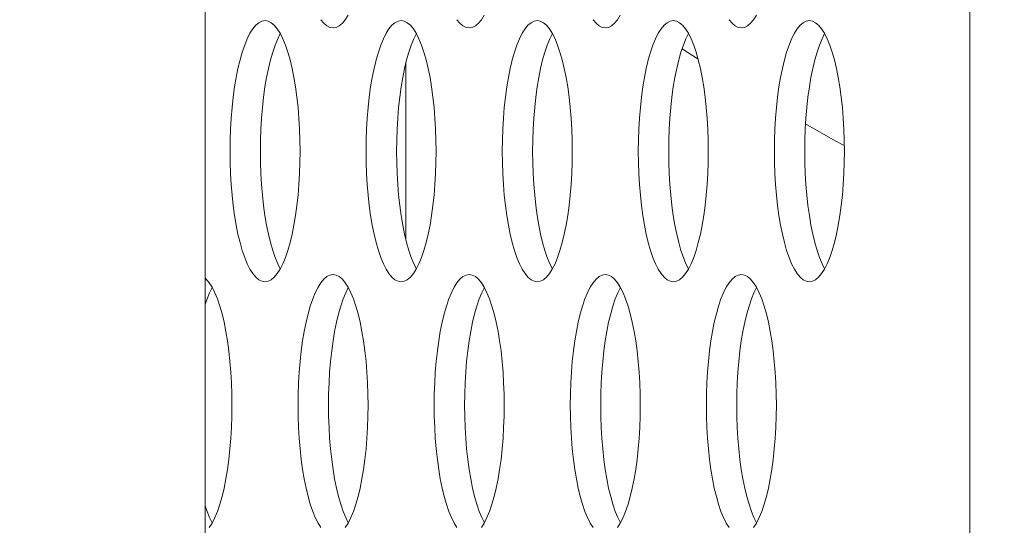
# Model space of a CAD drawing. Extents: x 1 to 142, y 2 to 107.
# Drawn here: x 4 to 4, y 60 to 61 of the extents above; entities that cross this region are included whole.
import ezdxf

# ---------------------------------------------------------------- set-up
doc = ezdxf.new("R2010")
doc.units = 0
doc.header["$MEASUREMENT"] = 0
doc.linetypes.add('DCAD_CONTINUOUS', pattern=[0])
doc.layers.get('0').update_dxf_attribs({"linetype": 'DCAD_CONTINUOUS', "lineweight": 0})
doc.layers.add('02___PRT_ALL_AXES', color=7, linetype='DCAD_CONTINUOUS', lineweight=0)
doc.layers.add('09_ALL_ROUNDS', color=7, linetype='DCAD_CONTINUOUS', lineweight=0)
doc.layers.add('1337', color=5, linetype='Continuous', lineweight=0, true_color=0x0000ff)
doc.styles.add('DC_TEXTSTYLE4', font='arial_0.ttf', dxfattribs={"height": 0.7})
doc.dimstyles.get("Standard").update_dxf_attribs({"dimtxt": 0.18, "dimasz": 0.18, "dimexe": 0.18, "dimexo": 0.0625, "dimgap": 0.09, "dimtad": 0, "dimtih": 1, "dimtoh": 1, "dimdec": 4, "dimzin": 0, "dimdsep": 46, "dimtxsty": 'Standard', "dimcen": 0.09, "dimadec": 0, "dimazin": 0, "dimtfac": 1, "dimtdec": 4, "dimtofl": 0, "dimtmove": 0, "dimatfit": 3, "dimfxl": 0, "dimtolj": 1, "dimtzin": 0, "dimarcsym": 0})

# ---------------------------------------------------------------- blocks, each defined once
blk = doc.blocks.new('*D5')
at = {"layer": '1337', "color": 0, "lineweight": -2, "ltscale": 0.07874}
for p, q in [((3.66513, 60.09486), (3.66513, 70.05816)), ((7.88533, 67.7635), (7.88533, 70.05816)), ((2.96513, 69.70816), (2.26513, 69.70816)), ((3.66513, 69.70816), (4.50683, 69.70816)), ((7.88533, 69.70816), (7.04363, 69.70816)), ((8.58533, 69.70816), (9.28533, 69.70816))]:
    blk.add_line(p, q, dxfattribs=at)
at = {"layer": '1337', "color": 0}
for points in [[(2.96513, 69.59149), (2.96513, 69.82482), (3.66513, 69.70816)], [(8.58533, 69.82482), (8.58533, 69.59149), (7.88533, 69.70816)]]:
    blk.add_solid(points, dxfattribs=at)
at = {"layer": 'Defpoints', "color": 0}
for p in [(3.66513, 69.70816), (7.88533, 67.4135), (3.66513, 59.74486)]:
    blk.add_point(p, dxfattribs=at)
at = {"layer": '1337', "color": 0, "lineweight": 0, "insert": (5.77523, 69.70816), "char_height": 0.7, "attachment_point": 5, "style": 'DC_TEXTSTYLE4'}
blk.add_mtext('\\A1;4.22', dxfattribs=at)

msp = doc.modelspace()

# ---------------------------------------------------------------- linework, layer by layer
at = {"color": 7, "linetype": 'DCAD_CONTINUOUS', "lineweight": 0, "ltscale": 0.004921}
for p, q in [((4.26769, 60.52904), (4.27738, 60.52275)), ((4.3422, 60.48385), (4.36004, 60.47352)), ((4.36004, 60.47352), (4.36552, 60.4707))]:
    msp.add_line(p, q, dxfattribs=at)
at = {"layer": '02___PRT_ALL_AXES', "color": 7, "linetype": 'DCAD_CONTINUOUS', "lineweight": 0, "ltscale": 0.004921}
for p, q in [((4.44124, 62.38901), (4.44124, 58.65865)), ((4.06463, 60.54662), (4.06635, 60.54934)), ((4.14668, 60.54662), (4.1484, 60.54934)), ((4.22874, 60.54662), (4.23046, 60.54934)), ((4.31079, 60.54662), (4.31251, 60.54934)), ((4.01068, 60.54326), (4.0089, 60.54112)), ((4.01251, 60.54481), (4.01068, 60.54326)), ((4.01437, 60.54574), (4.01251, 60.54481)), ((4.01625, 60.54605), (4.01437, 60.54574)), ((4.01813, 60.54574), (4.01625, 60.54605)), ((4.01999, 60.54481), (4.01813, 60.54574)), ((4.02182, 60.54326), (4.01999, 60.54481)), ((4.0236, 60.54112), (4.02182, 60.54326)), ((4.04992, 60.54663), (4.0517, 60.54448)), ((4.0517, 60.54448), (4.05354, 60.54293)), ((4.05354, 60.54293), (4.0554, 60.542)), ((4.05915, 60.542), (4.06102, 60.54293)), ((4.06102, 60.54293), (4.06285, 60.54448)), ((4.06285, 60.54448), (4.06463, 60.54662)), ((4.09273, 60.54326), (4.09095, 60.54112)), ((4.09456, 60.54481), (4.09273, 60.54326)), ((4.09642, 60.54574), (4.09456, 60.54481)), ((4.0983, 60.54605), (4.09642, 60.54574)), ((4.10018, 60.54574), (4.0983, 60.54605)), ((4.10204, 60.54481), (4.10018, 60.54574)), ((4.10387, 60.54326), (4.10204, 60.54481)), ((4.10566, 60.54112), (4.10387, 60.54326)), ((4.13198, 60.54663), (4.13376, 60.54448)), ((4.13376, 60.54448), (4.13559, 60.54293)), ((4.13559, 60.54293), (4.13745, 60.542)), ((4.14121, 60.542), (4.14307, 60.54293)), ((4.14307, 60.54293), (4.1449, 60.54448)), ((4.1449, 60.54448), (4.14668, 60.54662)), ((4.17479, 60.54326), (4.173, 60.54112)), ((4.17662, 60.54481), (4.17479, 60.54326)), ((4.17848, 60.54574), (4.17662, 60.54481)), ((4.18036, 60.54605), (4.17848, 60.54574)), ((4.18223, 60.54574), (4.18036, 60.54605)), ((4.1841, 60.54481), (4.18223, 60.54574)), ((4.18593, 60.54326), (4.1841, 60.54481)), ((4.18771, 60.54112), (4.18593, 60.54326)), ((4.21403, 60.54663), (4.21581, 60.54448)), ((4.21581, 60.54448), (4.21764, 60.54293)), ((4.21764, 60.54293), (4.2195, 60.542)), ((4.22326, 60.542), (4.22512, 60.54293)), ((4.22512, 60.54293), (4.22695, 60.54448)), ((4.22695, 60.54448), (4.22874, 60.54662)), ((4.25684, 60.54326), (4.25506, 60.54112)), ((4.25867, 60.54481), (4.25684, 60.54326)), ((4.26053, 60.54574), (4.25867, 60.54481)), ((4.26241, 60.54605), (4.26053, 60.54574)), ((4.26429, 60.54574), (4.26241, 60.54605)), ((4.26615, 60.54481), (4.26429, 60.54574)), ((4.26798, 60.54326), (4.26615, 60.54481)), ((4.26976, 60.54112), (4.26798, 60.54326)), ((4.29608, 60.54663), (4.29787, 60.54448)), ((4.29787, 60.54448), (4.2997, 60.54293)), ((4.2997, 60.54293), (4.30156, 60.542)), ((4.30531, 60.542), (4.30718, 60.54293)), ((4.30718, 60.54293), (4.30901, 60.54448)), ((4.30901, 60.54448), (4.31079, 60.54662)), ((4.33889, 60.54326), (4.33711, 60.54112)), ((4.34072, 60.54481), (4.33889, 60.54326)), ((4.34258, 60.54574), (4.34072, 60.54481)), ((4.34446, 60.54605), (4.34258, 60.54574)), ((4.34634, 60.54574), (4.34446, 60.54605)), ((4.3482, 60.54481), (4.34634, 60.54574)), ((4.35003, 60.54326), (4.3482, 60.54481)), ((4.35182, 60.54112), (4.35003, 60.54326)), ((4.00717, 60.5384), (4.00553, 60.53513)), ((4.0089, 60.54112), (4.00717, 60.5384)), ((4.02532, 60.5384), (4.0236, 60.54112)), ((4.02542, 60.53821), (4.02387, 60.53513)), ((4.02697, 60.53513), (4.02532, 60.5384)), ((4.0554, 60.542), (4.05728, 60.54169)), ((4.05728, 60.54169), (4.05915, 60.542)), ((4.08923, 60.5384), (4.08758, 60.53513)), ((4.09095, 60.54112), (4.08923, 60.5384)), ((4.10738, 60.5384), (4.10566, 60.54112)), ((4.10747, 60.53821), (4.10592, 60.53513)), ((4.10902, 60.53513), (4.10738, 60.5384)), ((4.13745, 60.542), (4.13933, 60.54169)), ((4.13933, 60.54169), (4.14121, 60.542)), ((4.17128, 60.5384), (4.16964, 60.53513)), ((4.173, 60.54112), (4.17128, 60.5384)), ((4.18943, 60.5384), (4.18771, 60.54112)), ((4.18953, 60.53821), (4.18798, 60.53513)), ((4.19108, 60.53513), (4.18943, 60.5384)), ((4.2195, 60.542), (4.22138, 60.54169)), ((4.22138, 60.54169), (4.22326, 60.542)), ((4.25333, 60.5384), (4.25169, 60.53513)), ((4.25506, 60.54112), (4.25333, 60.5384)), ((4.27148, 60.5384), (4.26976, 60.54112)), ((4.27158, 60.53821), (4.27003, 60.53513)), ((4.27313, 60.53513), (4.27148, 60.5384)), ((4.30156, 60.542), (4.30344, 60.54169)), ((4.30344, 60.54169), (4.30531, 60.542)), ((4.33539, 60.5384), (4.33374, 60.53513)), ((4.33711, 60.54112), (4.33539, 60.5384)), ((4.35354, 60.5384), (4.35182, 60.54112)), ((4.35363, 60.53821), (4.35208, 60.53513)), ((4.35518, 60.53513), (4.35354, 60.5384)), ((4.00397, 60.53135), (4.00252, 60.52709)), ((4.00553, 60.53513), (4.00397, 60.53135)), ((4.02231, 60.53135), (4.02086, 60.52709)), ((4.02387, 60.53513), (4.02231, 60.53135)), ((4.02853, 60.53135), (4.02697, 60.53513)), ((4.02998, 60.52709), (4.02853, 60.53135)), ((4.08603, 60.53135), (4.08457, 60.52709)), ((4.08758, 60.53513), (4.08603, 60.53135)), ((4.10437, 60.53135), (4.10291, 60.52709)), ((4.10592, 60.53513), (4.10437, 60.53135)), ((4.11058, 60.53135), (4.10902, 60.53513)), ((4.11204, 60.52709), (4.11058, 60.53135)), ((4.16808, 60.53135), (4.16662, 60.52709)), ((4.16964, 60.53513), (4.16808, 60.53135)), ((4.18642, 60.53135), (4.18496, 60.52709)), ((4.18798, 60.53513), (4.18642, 60.53135)), ((4.19263, 60.53135), (4.19108, 60.53513)), ((4.19409, 60.52709), (4.19263, 60.53135)), ((4.25013, 60.53135), (4.24868, 60.52709)), ((4.25169, 60.53513), (4.25013, 60.53135)), ((4.26847, 60.53135), (4.26702, 60.52709)), ((4.27003, 60.53513), (4.26847, 60.53135)), ((4.27469, 60.53135), (4.27313, 60.53513)), ((4.27614, 60.52709), (4.27469, 60.53135)), ((4.33219, 60.53135), (4.33073, 60.52709)), ((4.33374, 60.53513), (4.33219, 60.53135)), ((4.35053, 60.53135), (4.34907, 60.52709)), ((4.35208, 60.53513), (4.35053, 60.53135)), ((4.35674, 60.53135), (4.35518, 60.53513)), ((4.3582, 60.52709), (4.35674, 60.53135)), ((4.00252, 60.52709), (4.00117, 60.52239)), ((4.02086, 60.52709), (4.01951, 60.52239)), ((4.03133, 60.52239), (4.02998, 60.52709)), ((4.08457, 60.52709), (4.08322, 60.52239)), ((4.10291, 60.52709), (4.10157, 60.52239)), ((4.11338, 60.52239), (4.11204, 60.52709)), ((4.16662, 60.52709), (4.16528, 60.52239)), ((4.18496, 60.52709), (4.18362, 60.52239)), ((4.19543, 60.52239), (4.19409, 60.52709)), ((4.24868, 60.52709), (4.24733, 60.52239)), ((4.26702, 60.52709), (4.26567, 60.52239)), ((4.27749, 60.52239), (4.27614, 60.52709)), ((4.33073, 60.52709), (4.32938, 60.52239)), ((4.34907, 60.52709), (4.34773, 60.52239)), ((4.35954, 60.52239), (4.3582, 60.52709)), ((4.00117, 60.52239), (3.99994, 60.51728)), ((4.01951, 60.52239), (4.01829, 60.51728)), ((4.03255, 60.51728), (4.03133, 60.52239)), ((4.08322, 60.52239), (4.082, 60.51728)), ((4.10157, 60.52239), (4.10034, 60.51728)), ((4.10119, 60.52083), (4.10119, 60.4138)), ((4.11461, 60.51728), (4.11338, 60.52239)), ((4.16528, 60.52239), (4.16405, 60.51728)), ((4.18362, 60.52239), (4.18239, 60.51728)), ((4.19666, 60.51728), (4.19543, 60.52239)), ((4.24733, 60.52239), (4.2461, 60.51728)), ((4.26567, 60.52239), (4.26445, 60.51728)), ((4.27871, 60.51728), (4.27749, 60.52239)), ((4.32938, 60.52239), (4.32816, 60.51728)), ((4.34773, 60.52239), (4.3465, 60.51728)), ((4.36077, 60.51728), (4.35954, 60.52239)), ((3.99994, 60.51728), (3.99885, 60.51182)), ((4.01829, 60.51728), (4.01719, 60.51182)), ((4.03365, 60.51182), (4.03255, 60.51728)), ((4.082, 60.51728), (4.0809, 60.51182)), ((4.10034, 60.51728), (4.09924, 60.51182)), ((4.11571, 60.51182), (4.11461, 60.51728)), ((4.16405, 60.51728), (4.16295, 60.51182)), ((4.18239, 60.51728), (4.18129, 60.51182)), ((4.19776, 60.51182), (4.19666, 60.51728)), ((4.2461, 60.51728), (4.24501, 60.51182)), ((4.26445, 60.51728), (4.26335, 60.51182)), ((4.27981, 60.51182), (4.27871, 60.51728)), ((4.32816, 60.51728), (4.32706, 60.51182)), ((4.3465, 60.51728), (4.3454, 60.51182)), ((4.36187, 60.51182), (4.36077, 60.51728)), ((3.99885, 60.51182), (3.99788, 60.50605)), ((4.01719, 60.51182), (4.01622, 60.50605)), ((4.03462, 60.50605), (4.03365, 60.51182)), ((4.0809, 60.51182), (4.07993, 60.50605)), ((4.09924, 60.51182), (4.09828, 60.50605)), ((4.11667, 60.50605), (4.11571, 60.51182)), ((4.16295, 60.51182), (4.16199, 60.50605)), ((4.18129, 60.51182), (4.18033, 60.50605)), ((4.19873, 60.50605), (4.19776, 60.51182)), ((4.24501, 60.51182), (4.24404, 60.50605)), ((4.26335, 60.51182), (4.26238, 60.50605)), ((4.28078, 60.50605), (4.27981, 60.51182)), ((4.32706, 60.51182), (4.32609, 60.50605)), ((4.3454, 60.51182), (4.34444, 60.50605)), ((4.36283, 60.50605), (4.36187, 60.51182)), ((3.99788, 60.50605), (3.99706, 60.5)), ((4.01622, 60.50605), (4.0154, 60.5)), ((4.03544, 60.5), (4.03462, 60.50605)), ((4.07993, 60.50605), (4.07911, 60.5)), ((4.09828, 60.50605), (4.09745, 60.5)), ((4.1175, 60.5), (4.11667, 60.50605)), ((4.16199, 60.50605), (4.16116, 60.5)), ((4.18033, 60.50605), (4.1795, 60.5)), ((4.19955, 60.5), (4.19873, 60.50605)), ((4.24404, 60.50605), (4.24322, 60.5)), ((4.26238, 60.50605), (4.26156, 60.5)), ((4.2816, 60.5), (4.28078, 60.50605)), ((4.32609, 60.50605), (4.32527, 60.5)), ((4.34444, 60.50605), (4.34361, 60.5)), ((4.36366, 60.5), (4.36283, 60.50605)), ((3.99706, 60.5), (3.99637, 60.49373)), ((4.0154, 60.5), (4.01472, 60.49373)), ((4.03612, 60.49373), (4.03544, 60.5)), ((4.07911, 60.5), (4.07843, 60.49373)), ((4.09745, 60.5), (4.09677, 60.49373)), ((4.11818, 60.49373), (4.1175, 60.5)), ((4.16116, 60.5), (4.16048, 60.49373)), ((4.1795, 60.5), (4.17882, 60.49373)), ((4.20023, 60.49373), (4.19955, 60.5)), ((4.24322, 60.5), (4.24253, 60.49373)), ((4.26156, 60.5), (4.26088, 60.49373)), ((4.28228, 60.49373), (4.2816, 60.5)), ((4.32527, 60.5), (4.32459, 60.49373)), ((4.34361, 60.5), (4.34293, 60.49373)), ((4.36434, 60.49373), (4.36366, 60.5)), ((3.99637, 60.49373), (3.99584, 60.48729)), ((4.01472, 60.49373), (4.01418, 60.48729)), ((4.03666, 60.48729), (4.03612, 60.49373)), ((4.07843, 60.49373), (4.07789, 60.48729)), ((4.09677, 60.49373), (4.09624, 60.48729)), ((4.11871, 60.48729), (4.11818, 60.49373)), ((4.16048, 60.49373), (4.15995, 60.48729)), ((4.17882, 60.49373), (4.17829, 60.48729)), ((4.20076, 60.48729), (4.20023, 60.49373)), ((4.24253, 60.49373), (4.242, 60.48729)), ((4.26088, 60.49373), (4.26034, 60.48729)), ((4.28282, 60.48729), (4.28228, 60.49373)), ((4.32459, 60.49373), (4.32405, 60.48729)), ((4.34293, 60.49373), (4.3424, 60.48729)), ((4.36487, 60.48729), (4.36434, 60.49373)), ((3.99584, 60.48729), (3.99546, 60.4807)), ((4.01418, 60.48729), (4.0138, 60.4807)), ((4.03704, 60.4807), (4.03666, 60.48729)), ((4.07789, 60.48729), (4.07751, 60.4807)), ((4.09624, 60.48729), (4.09585, 60.4807)), ((4.11909, 60.4807), (4.11871, 60.48729)), ((4.15995, 60.48729), (4.15957, 60.4807)), ((4.17829, 60.48729), (4.17791, 60.4807)), ((4.20115, 60.4807), (4.20076, 60.48729)), ((4.242, 60.48729), (4.24162, 60.4807)), ((4.26034, 60.48729), (4.25996, 60.4807)), ((4.2832, 60.4807), (4.28282, 60.48729)), ((4.32405, 60.48729), (4.32367, 60.4807)), ((4.3424, 60.48729), (4.34201, 60.4807)), ((4.36525, 60.4807), (4.36487, 60.48729)), ((3.99546, 60.4807), (3.99523, 60.47403)), ((4.0138, 60.4807), (4.01357, 60.47403)), ((4.03727, 60.47403), (4.03704, 60.4807)), ((4.07751, 60.4807), (4.07728, 60.47403)), ((4.09585, 60.4807), (4.09562, 60.47403)), ((4.11932, 60.47403), (4.11909, 60.4807)), ((4.15957, 60.4807), (4.15933, 60.47403)), ((4.17791, 60.4807), (4.17768, 60.47403)), ((4.20138, 60.47403), (4.20115, 60.4807)), ((4.24162, 60.4807), (4.24139, 60.47403)), ((4.25996, 60.4807), (4.25973, 60.47403)), ((4.28343, 60.47403), (4.2832, 60.4807)), ((4.32367, 60.4807), (4.32344, 60.47403)), ((4.34201, 60.4807), (4.34178, 60.47403)), ((4.36548, 60.47403), (4.36525, 60.4807)), ((3.99523, 60.47403), (3.99515, 60.46731)), ((4.01357, 60.47403), (4.01349, 60.46731)), ((4.03735, 60.46731), (4.03727, 60.47403)), ((4.07728, 60.47403), (4.0772, 60.46731)), ((4.09562, 60.47403), (4.09555, 60.46731)), ((4.1194, 60.46731), (4.11932, 60.47403)), ((4.15933, 60.47403), (4.15926, 60.46731)), ((4.17768, 60.47403), (4.1776, 60.46731)), ((4.20145, 60.46731), (4.20138, 60.47403)), ((4.24139, 60.47403), (4.24131, 60.46731)), ((4.25973, 60.47403), (4.25965, 60.46731)), ((4.28351, 60.46731), (4.28343, 60.47403)), ((4.32344, 60.47403), (4.32336, 60.46731)), ((4.34178, 60.47403), (4.34171, 60.46731)), ((4.36556, 60.46731), (4.36548, 60.47403)), ((3.99515, 60.46731), (3.99523, 60.4606)), ((4.01349, 60.46731), (4.01357, 60.4606)), ((4.03727, 60.4606), (4.03735, 60.46731)), ((4.0772, 60.46731), (4.07728, 60.4606)), ((4.09555, 60.46731), (4.09562, 60.4606)), ((4.11932, 60.4606), (4.1194, 60.46731)), ((4.15926, 60.46731), (4.15933, 60.4606)), ((4.1776, 60.46731), (4.17768, 60.4606)), ((4.20138, 60.4606), (4.20145, 60.46731)), ((4.24131, 60.46731), (4.24139, 60.4606)), ((4.25965, 60.46731), (4.25973, 60.4606)), ((4.28343, 60.4606), (4.28351, 60.46731)), ((4.32336, 60.46731), (4.32344, 60.4606)), ((4.34171, 60.46731), (4.34178, 60.4606)), ((4.36548, 60.4606), (4.36556, 60.46731)), ((3.99523, 60.4606), (3.99546, 60.45392)), ((4.01357, 60.4606), (4.0138, 60.45392)), ((4.03704, 60.45392), (4.03727, 60.4606)), ((4.07728, 60.4606), (4.07751, 60.45392)), ((4.09562, 60.4606), (4.09585, 60.45392)), ((4.11909, 60.45392), (4.11932, 60.4606)), ((4.15933, 60.4606), (4.15957, 60.45392)), ((4.17768, 60.4606), (4.17791, 60.45392)), ((4.20115, 60.45392), (4.20138, 60.4606)), ((4.24139, 60.4606), (4.24162, 60.45392)), ((4.25973, 60.4606), (4.25996, 60.45392)), ((4.2832, 60.45392), (4.28343, 60.4606)), ((4.32344, 60.4606), (4.32367, 60.45392)), ((4.34178, 60.4606), (4.34201, 60.45392)), ((4.36525, 60.45392), (4.36548, 60.4606)), ((3.99546, 60.45392), (3.99584, 60.44734)), ((4.0138, 60.45392), (4.01418, 60.44734)), ((4.03666, 60.44734), (4.03704, 60.45392)), ((4.07751, 60.45392), (4.07789, 60.44734)), ((4.09585, 60.45392), (4.09624, 60.44734)), ((4.11871, 60.44734), (4.11909, 60.45392)), ((4.15957, 60.45392), (4.15995, 60.44734)), ((4.17791, 60.45392), (4.17829, 60.44734)), ((4.20076, 60.44734), (4.20115, 60.45392)), ((4.24162, 60.45392), (4.242, 60.44734)), ((4.25996, 60.45392), (4.26034, 60.44734)), ((4.28282, 60.44734), (4.2832, 60.45392)), ((4.32367, 60.45392), (4.32405, 60.44734)), ((4.34201, 60.45392), (4.3424, 60.44734)), ((4.36487, 60.44734), (4.36525, 60.45392)), ((3.99584, 60.44734), (3.99637, 60.44089)), ((4.01418, 60.44734), (4.01472, 60.44089)), ((4.03612, 60.44089), (4.03666, 60.44734)), ((4.07789, 60.44734), (4.07843, 60.44089)), ((4.09624, 60.44734), (4.09677, 60.44089)), ((4.11818, 60.44089), (4.11871, 60.44734)), ((4.15995, 60.44734), (4.16048, 60.44089)), ((4.17829, 60.44734), (4.17882, 60.44089)), ((4.20023, 60.44089), (4.20076, 60.44734)), ((4.242, 60.44734), (4.24253, 60.44089)), ((4.26034, 60.44734), (4.26088, 60.44089)), ((4.28228, 60.44089), (4.28282, 60.44734)), ((4.32405, 60.44734), (4.32459, 60.44089)), ((4.3424, 60.44734), (4.34293, 60.44089)), ((4.36434, 60.44089), (4.36487, 60.44734)), ((3.99637, 60.44089), (3.99706, 60.43462)), ((4.01472, 60.44089), (4.0154, 60.43462)), ((4.03544, 60.43462), (4.03612, 60.44089)), ((4.07843, 60.44089), (4.07911, 60.43462)), ((4.09677, 60.44089), (4.09745, 60.43462)), ((4.1175, 60.43462), (4.11818, 60.44089)), ((4.16048, 60.44089), (4.16116, 60.43462)), ((4.17882, 60.44089), (4.1795, 60.43462)), ((4.19955, 60.43462), (4.20023, 60.44089)), ((4.24253, 60.44089), (4.24322, 60.43462)), ((4.26088, 60.44089), (4.26156, 60.43462)), ((4.2816, 60.43462), (4.28228, 60.44089)), ((4.32459, 60.44089), (4.32527, 60.43462)), ((4.34293, 60.44089), (4.34361, 60.43462)), ((4.36366, 60.43462), (4.36434, 60.44089)), ((3.99706, 60.43462), (3.99788, 60.42858)), ((4.0154, 60.43462), (4.01622, 60.42858)), ((4.03462, 60.42858), (4.03544, 60.43462)), ((4.07911, 60.43462), (4.07993, 60.42858)), ((4.09745, 60.43462), (4.09828, 60.42858)), ((4.11667, 60.42858), (4.1175, 60.43462)), ((4.16116, 60.43462), (4.16199, 60.42858)), ((4.1795, 60.43462), (4.18033, 60.42858)), ((4.19873, 60.42858), (4.19955, 60.43462)), ((4.24322, 60.43462), (4.24404, 60.42858)), ((4.26156, 60.43462), (4.26238, 60.42858)), ((4.28078, 60.42858), (4.2816, 60.43462)), ((4.32527, 60.43462), (4.32609, 60.42858)), ((4.34361, 60.43462), (4.34444, 60.42858)), ((4.36283, 60.42858), (4.36366, 60.43462)), ((3.99788, 60.42858), (3.99885, 60.4228)), ((4.01622, 60.42858), (4.01719, 60.4228)), ((4.03365, 60.4228), (4.03462, 60.42858)), ((4.07993, 60.42858), (4.0809, 60.4228)), ((4.09828, 60.42858), (4.09924, 60.4228)), ((4.11571, 60.4228), (4.11667, 60.42858)), ((4.16199, 60.42858), (4.16295, 60.4228)), ((4.18033, 60.42858), (4.18129, 60.4228)), ((4.19776, 60.4228), (4.19873, 60.42858)), ((4.24404, 60.42858), (4.24501, 60.4228)), ((4.26238, 60.42858), (4.26335, 60.4228)), ((4.27981, 60.4228), (4.28078, 60.42858)), ((4.32609, 60.42858), (4.32706, 60.4228)), ((4.34444, 60.42858), (4.3454, 60.4228)), ((4.36187, 60.4228), (4.36283, 60.42858)), ((3.99885, 60.4228), (3.99994, 60.41734)), ((4.01719, 60.4228), (4.01829, 60.41734)), ((4.03255, 60.41734), (4.03365, 60.4228)), ((4.0809, 60.4228), (4.082, 60.41734)), ((4.09924, 60.4228), (4.10034, 60.41734)), ((4.11461, 60.41734), (4.11571, 60.4228)), ((4.16295, 60.4228), (4.16405, 60.41734)), ((4.18129, 60.4228), (4.18239, 60.41734)), ((4.19666, 60.41734), (4.19776, 60.4228)), ((4.24501, 60.4228), (4.2461, 60.41734)), ((4.26335, 60.4228), (4.26445, 60.41734)), ((4.27871, 60.41734), (4.27981, 60.4228)), ((4.32706, 60.4228), (4.32816, 60.41734)), ((4.3454, 60.4228), (4.3465, 60.41734)), ((4.36077, 60.41734), (4.36187, 60.4228)), ((3.99994, 60.41734), (4.00117, 60.41224)), ((4.00117, 60.41224), (4.00252, 60.40754)), ((4.01829, 60.41734), (4.01951, 60.41224)), ((4.01951, 60.41224), (4.02086, 60.40754)), ((4.02998, 60.40754), (4.03133, 60.41224)), ((4.03133, 60.41224), (4.03255, 60.41734)), ((4.082, 60.41734), (4.08322, 60.41224)), ((4.08322, 60.41224), (4.08457, 60.40754)), ((4.10034, 60.41734), (4.10157, 60.41224)), ((4.10157, 60.41224), (4.10291, 60.40754)), ((4.11204, 60.40754), (4.11338, 60.41224)), ((4.11338, 60.41224), (4.11461, 60.41734)), ((4.16405, 60.41734), (4.16528, 60.41224)), ((4.16528, 60.41224), (4.16662, 60.40754)), ((4.18239, 60.41734), (4.18362, 60.41224)), ((4.18362, 60.41224), (4.18496, 60.40754)), ((4.19409, 60.40754), (4.19543, 60.41224)), ((4.19543, 60.41224), (4.19666, 60.41734)), ((4.2461, 60.41734), (4.24733, 60.41224)), ((4.24733, 60.41224), (4.24868, 60.40754)), ((4.26445, 60.41734), (4.26567, 60.41224)), ((4.26567, 60.41224), (4.26702, 60.40754)), ((4.27614, 60.40754), (4.27749, 60.41224)), ((4.27749, 60.41224), (4.27871, 60.41734)), ((4.32816, 60.41734), (4.32938, 60.41224)), ((4.32938, 60.41224), (4.33073, 60.40754)), ((4.3465, 60.41734), (4.34773, 60.41224)), ((4.34773, 60.41224), (4.34907, 60.40754)), ((4.3582, 60.40754), (4.35954, 60.41224)), ((4.35954, 60.41224), (4.36077, 60.41734)), ((4.00252, 60.40754), (4.00397, 60.40328)), ((4.02086, 60.40754), (4.02231, 60.40328)), ((4.02853, 60.40327), (4.02998, 60.40754)), ((4.08457, 60.40754), (4.08603, 60.40328)), ((4.10291, 60.40754), (4.10437, 60.40328)), ((4.11058, 60.40327), (4.11204, 60.40754)), ((4.16662, 60.40754), (4.16808, 60.40328)), ((4.18496, 60.40754), (4.18642, 60.40328)), ((4.19263, 60.40327), (4.19409, 60.40754)), ((4.24868, 60.40754), (4.25013, 60.40328)), ((4.26702, 60.40754), (4.26847, 60.40328)), ((4.27469, 60.40327), (4.27614, 60.40754)), ((4.33073, 60.40754), (4.33219, 60.40328)), ((4.34907, 60.40754), (4.35053, 60.40328)), ((4.35674, 60.40327), (4.3582, 60.40754)), ((4.00397, 60.40328), (4.00553, 60.39949)), ((4.02231, 60.40328), (4.02387, 60.39949)), ((4.02697, 60.39949), (4.02853, 60.40327)), ((4.08603, 60.40328), (4.08758, 60.39949)), ((4.10437, 60.40328), (4.10592, 60.39949)), ((4.10902, 60.39949), (4.11058, 60.40327)), ((4.16808, 60.40328), (4.16964, 60.39949)), ((4.18642, 60.40328), (4.18798, 60.39949)), ((4.19108, 60.39949), (4.19263, 60.40327)), ((4.25013, 60.40328), (4.25169, 60.39949)), ((4.26847, 60.40328), (4.27003, 60.39949)), ((4.27313, 60.39949), (4.27469, 60.40327)), ((4.33219, 60.40328), (4.33374, 60.39949)), ((4.35053, 60.40328), (4.35208, 60.39949)), ((4.35518, 60.39949), (4.35674, 60.40327)), ((4.00553, 60.39949), (4.00717, 60.39623)), ((4.00717, 60.39623), (4.0089, 60.39351)), ((4.0236, 60.39351), (4.02532, 60.39623)), ((4.02387, 60.39949), (4.02542, 60.39642)), ((4.02532, 60.39623), (4.02697, 60.39949)), ((4.08758, 60.39949), (4.08923, 60.39623)), ((4.08923, 60.39623), (4.09095, 60.39351)), ((4.10566, 60.39351), (4.10738, 60.39623)), ((4.10592, 60.39949), (4.10747, 60.39642)), ((4.10738, 60.39623), (4.10902, 60.39949)), ((4.16964, 60.39949), (4.17128, 60.39623)), ((4.17128, 60.39623), (4.173, 60.39351)), ((4.18771, 60.39351), (4.18943, 60.39623)), ((4.18798, 60.39949), (4.18953, 60.39642)), ((4.18943, 60.39623), (4.19108, 60.39949)), ((4.25169, 60.39949), (4.25333, 60.39623)), ((4.25333, 60.39623), (4.25506, 60.39351)), ((4.26976, 60.39351), (4.27148, 60.39623)), ((4.27003, 60.39949), (4.27158, 60.39642)), ((4.27148, 60.39623), (4.27313, 60.39949)), ((4.33374, 60.39949), (4.33539, 60.39623)), ((4.33539, 60.39623), (4.33711, 60.39351)), ((4.35182, 60.39351), (4.35354, 60.39623)), ((4.35208, 60.39949), (4.35363, 60.39642)), ((4.35354, 60.39623), (4.35518, 60.39949)), ((3.98079, 60.39015), (3.98013, 60.39071)), ((3.98258, 60.388), (3.98079, 60.39015)), ((4.0089, 60.39351), (4.01068, 60.39137)), ((4.01068, 60.39137), (4.01251, 60.38982)), ((4.01251, 60.38982), (4.01437, 60.38889)), ((4.01437, 60.38889), (4.01625, 60.38857)), ((4.01625, 60.38857), (4.01813, 60.38889)), ((4.01813, 60.38889), (4.01999, 60.38982)), ((4.01999, 60.38982), (4.02182, 60.39137)), ((4.02182, 60.39137), (4.0236, 60.39351)), ((4.0517, 60.39015), (4.04992, 60.388)), ((4.05354, 60.39169), (4.0517, 60.39015)), ((4.0554, 60.39263), (4.05354, 60.39169)), ((4.05728, 60.39294), (4.0554, 60.39263)), ((4.05915, 60.39263), (4.05728, 60.39294)), ((4.06102, 60.39169), (4.05915, 60.39263)), ((4.06285, 60.39015), (4.06102, 60.39169)), ((4.06463, 60.388), (4.06285, 60.39015)), ((4.09095, 60.39351), (4.09273, 60.39137)), ((4.09273, 60.39137), (4.09456, 60.38982)), ((4.09456, 60.38982), (4.09642, 60.38889)), ((4.09642, 60.38889), (4.0983, 60.38857)), ((4.0983, 60.38857), (4.10018, 60.38889)), ((4.10018, 60.38889), (4.10204, 60.38982)), ((4.10204, 60.38982), (4.10387, 60.39137)), ((4.10387, 60.39137), (4.10566, 60.39351)), ((4.13376, 60.39015), (4.13198, 60.388)), ((4.13559, 60.39169), (4.13376, 60.39015)), ((4.13745, 60.39263), (4.13559, 60.39169)), ((4.13933, 60.39294), (4.13745, 60.39263)), ((4.14121, 60.39263), (4.13933, 60.39294)), ((4.14307, 60.39169), (4.14121, 60.39263)), ((4.1449, 60.39015), (4.14307, 60.39169)), ((4.14668, 60.388), (4.1449, 60.39015)), ((4.173, 60.39351), (4.17478, 60.39137)), ((4.17478, 60.39137), (4.17662, 60.38982)), ((4.17662, 60.38982), (4.17848, 60.38889)), ((4.17848, 60.38889), (4.18036, 60.38857)), ((4.18036, 60.38857), (4.18223, 60.38889)), ((4.18223, 60.38889), (4.1841, 60.38982)), ((4.1841, 60.38982), (4.18593, 60.39137)), ((4.18593, 60.39137), (4.18771, 60.39351)), ((4.21581, 60.39015), (4.21403, 60.388)), ((4.21764, 60.39169), (4.21581, 60.39015)), ((4.2195, 60.39263), (4.21764, 60.39169)), ((4.22138, 60.39294), (4.2195, 60.39263)), ((4.22326, 60.39263), (4.22138, 60.39294)), ((4.22512, 60.39169), (4.22326, 60.39263)), ((4.22695, 60.39015), (4.22512, 60.39169)), ((4.22874, 60.388), (4.22695, 60.39015)), ((4.25506, 60.39351), (4.25684, 60.39137)), ((4.25684, 60.39137), (4.25867, 60.38982)), ((4.25867, 60.38982), (4.26053, 60.38889)), ((4.26053, 60.38889), (4.26241, 60.38857)), ((4.26241, 60.38857), (4.26429, 60.38889)), ((4.26429, 60.38889), (4.26615, 60.38982)), ((4.26615, 60.38982), (4.26798, 60.39137)), ((4.26798, 60.39137), (4.26976, 60.39351)), ((4.29787, 60.39015), (4.29608, 60.388)), ((4.2997, 60.39169), (4.29787, 60.39015)), ((4.30156, 60.39263), (4.2997, 60.39169)), ((4.30344, 60.39294), (4.30156, 60.39263)), ((4.30531, 60.39263), (4.30344, 60.39294)), ((4.30718, 60.39169), (4.30531, 60.39263)), ((4.30901, 60.39015), (4.30718, 60.39169)), ((4.31079, 60.388), (4.30901, 60.39015)), ((4.33711, 60.39351), (4.33889, 60.39137)), ((4.33889, 60.39137), (4.34072, 60.38982)), ((4.34072, 60.38982), (4.34258, 60.38889)), ((4.34258, 60.38889), (4.34446, 60.38857)), ((4.34446, 60.38857), (4.34634, 60.38889)), ((4.34634, 60.38889), (4.3482, 60.38982)), ((4.3482, 60.38982), (4.35003, 60.39137)), ((4.35003, 60.39137), (4.35182, 60.39351)), ((3.9843, 60.38528), (3.98258, 60.388)), ((3.98439, 60.38509), (3.98284, 60.38202)), ((3.98594, 60.38202), (3.9843, 60.38528)), ((4.0482, 60.38528), (4.04656, 60.38202)), ((4.04992, 60.388), (4.0482, 60.38528)), ((4.06635, 60.38528), (4.06463, 60.388)), ((4.06645, 60.38509), (4.0649, 60.38202)), ((4.068, 60.38202), (4.06635, 60.38528)), ((4.13025, 60.38528), (4.12861, 60.38202)), ((4.13198, 60.388), (4.13025, 60.38528)), ((4.1484, 60.38528), (4.14668, 60.388)), ((4.1485, 60.38509), (4.14695, 60.38202)), ((4.15005, 60.38202), (4.1484, 60.38528)), ((4.21231, 60.38528), (4.21066, 60.38202)), ((4.21403, 60.388), (4.21231, 60.38528)), ((4.23046, 60.38528), (4.22874, 60.388)), ((4.23055, 60.38509), (4.229, 60.38202)), ((4.2321, 60.38202), (4.23046, 60.38528)), ((4.29436, 60.38528), (4.29272, 60.38202)), ((4.29608, 60.388), (4.29436, 60.38528)), ((4.31251, 60.38528), (4.31079, 60.388)), ((4.31261, 60.38509), (4.31106, 60.38202)), ((4.31416, 60.38202), (4.31251, 60.38528)), ((3.98129, 60.37824), (3.98013, 60.37484)), ((3.98284, 60.38202), (3.98129, 60.37824)), ((3.9875, 60.37824), (3.98594, 60.38202)), ((3.98896, 60.37398), (3.9875, 60.37824)), ((4.045, 60.37824), (4.04354, 60.37398)), ((4.04656, 60.38202), (4.045, 60.37824)), ((4.06334, 60.37824), (4.06188, 60.37398)), ((4.0649, 60.38202), (4.06334, 60.37824)), ((4.06955, 60.37824), (4.068, 60.38202)), ((4.07101, 60.37398), (4.06955, 60.37824)), ((4.12705, 60.37824), (4.1256, 60.37398)), ((4.12861, 60.38202), (4.12705, 60.37824)), ((4.14539, 60.37824), (4.14394, 60.37398)), ((4.14695, 60.38202), (4.14539, 60.37824)), ((4.15161, 60.37824), (4.15005, 60.38202)), ((4.15306, 60.37398), (4.15161, 60.37824)), ((4.20911, 60.37824), (4.20765, 60.37398)), ((4.21066, 60.38202), (4.20911, 60.37824)), ((4.22745, 60.37824), (4.22599, 60.37398)), ((4.229, 60.38202), (4.22745, 60.37824)), ((4.23366, 60.37824), (4.2321, 60.38202)), ((4.23512, 60.37398), (4.23366, 60.37824)), ((4.29116, 60.37824), (4.2897, 60.37398)), ((4.29272, 60.38202), (4.29116, 60.37824)), ((4.3095, 60.37824), (4.30805, 60.37398)), ((4.31106, 60.38202), (4.3095, 60.37824)), ((4.31571, 60.37824), (4.31416, 60.38202)), ((4.31717, 60.37398), (4.31571, 60.37824)), ((3.9903, 60.36927), (3.98896, 60.37398)), ((4.04354, 60.37398), (4.0422, 60.36927)), ((4.06188, 60.37398), (4.06054, 60.36927)), ((4.07235, 60.36927), (4.07101, 60.37398)), ((4.1256, 60.37398), (4.12425, 60.36927)), ((4.14394, 60.37398), (4.14259, 60.36927)), ((4.15441, 60.36927), (4.15306, 60.37398)), ((4.20765, 60.37398), (4.2063, 60.36927)), ((4.22599, 60.37398), (4.22465, 60.36927)), ((4.23646, 60.36927), (4.23512, 60.37398)), ((4.2897, 60.37398), (4.28836, 60.36927)), ((4.30805, 60.37398), (4.3067, 60.36927)), ((4.31852, 60.36927), (4.31717, 60.37398)), ((3.99153, 60.36417), (3.9903, 60.36927)), ((4.0422, 60.36927), (4.04097, 60.36417)), ((4.06054, 60.36927), (4.05931, 60.36417)), ((4.07358, 60.36417), (4.07235, 60.36927)), ((4.12425, 60.36927), (4.12302, 60.36417)), ((4.14259, 60.36927), (4.14137, 60.36417)), ((4.15563, 60.36417), (4.15441, 60.36927)), ((4.2063, 60.36927), (4.20508, 60.36417)), ((4.22465, 60.36927), (4.22342, 60.36417)), ((4.23769, 60.36417), (4.23646, 60.36927)), ((4.28836, 60.36927), (4.28713, 60.36417)), ((4.3067, 60.36927), (4.30547, 60.36417)), ((4.31974, 60.36417), (4.31852, 60.36927)), ((3.99263, 60.35871), (3.99153, 60.36417)), ((3.99359, 60.35293), (3.99263, 60.35871)), ((4.03987, 60.35871), (4.03891, 60.35293)), ((4.04097, 60.36417), (4.03987, 60.35871)), ((4.05821, 60.35871), (4.05725, 60.35293)), ((4.05931, 60.36417), (4.05821, 60.35871)), ((4.07468, 60.35871), (4.07358, 60.36417)), ((4.07565, 60.35293), (4.07468, 60.35871)), ((4.12193, 60.35871), (4.12096, 60.35293)), ((4.12302, 60.36417), (4.12193, 60.35871)), ((4.14027, 60.35871), (4.1393, 60.35293)), ((4.14137, 60.36417), (4.14027, 60.35871)), ((4.15673, 60.35871), (4.15563, 60.36417)), ((4.1577, 60.35293), (4.15673, 60.35871)), ((4.20398, 60.35871), (4.20301, 60.35293)), ((4.20508, 60.36417), (4.20398, 60.35871)), ((4.22232, 60.35871), (4.22136, 60.35293)), ((4.22342, 60.36417), (4.22232, 60.35871)), ((4.23879, 60.35871), (4.23769, 60.36417)), ((4.23975, 60.35293), (4.23879, 60.35871)), ((4.28603, 60.35871), (4.28507, 60.35293)), ((4.28713, 60.36417), (4.28603, 60.35871)), ((4.30437, 60.35871), (4.30341, 60.35293)), ((4.30547, 60.36417), (4.30437, 60.35871)), ((4.32084, 60.35871), (4.31974, 60.36417)), ((4.32181, 60.35293), (4.32084, 60.35871)), ((3.99442, 60.34689), (3.99359, 60.35293)), ((4.03891, 60.35293), (4.03808, 60.34689)), ((4.05725, 60.35293), (4.05642, 60.34689)), ((4.07647, 60.34689), (4.07565, 60.35293)), ((4.12096, 60.35293), (4.12014, 60.34689)), ((4.1393, 60.35293), (4.13848, 60.34689)), ((4.15852, 60.34689), (4.1577, 60.35293)), ((4.20301, 60.35293), (4.20219, 60.34689)), ((4.22136, 60.35293), (4.22053, 60.34689)), ((4.24058, 60.34689), (4.23975, 60.35293)), ((4.28507, 60.35293), (4.28424, 60.34689)), ((4.30341, 60.35293), (4.30258, 60.34689)), ((4.32263, 60.34689), (4.32181, 60.35293)), ((3.9951, 60.34062), (3.99442, 60.34689)), ((4.03808, 60.34689), (4.0374, 60.34062)), ((4.05642, 60.34689), (4.05574, 60.34062)), ((4.07715, 60.34062), (4.07647, 60.34689)), ((4.12014, 60.34689), (4.11945, 60.34062)), ((4.13848, 60.34689), (4.1378, 60.34062)), ((4.1592, 60.34062), (4.15852, 60.34689)), ((4.20219, 60.34689), (4.20151, 60.34062)), ((4.22053, 60.34689), (4.21985, 60.34062)), ((4.24126, 60.34062), (4.24058, 60.34689)), ((4.28424, 60.34689), (4.28356, 60.34062)), ((4.30258, 60.34689), (4.3019, 60.34062)), ((4.32331, 60.34062), (4.32263, 60.34689)), ((3.99563, 60.33417), (3.9951, 60.34062)), ((4.0374, 60.34062), (4.03687, 60.33417)), ((4.05574, 60.34062), (4.05521, 60.33417)), ((4.07768, 60.33417), (4.07715, 60.34062)), ((4.11945, 60.34062), (4.11892, 60.33417)), ((4.1378, 60.34062), (4.13726, 60.33417)), ((4.15974, 60.33417), (4.1592, 60.34062)), ((4.20151, 60.34062), (4.20097, 60.33417)), ((4.21985, 60.34062), (4.21932, 60.33417)), ((4.24179, 60.33417), (4.24126, 60.34062)), ((4.28356, 60.34062), (4.28303, 60.33417)), ((4.3019, 60.34062), (4.30137, 60.33417)), ((4.32384, 60.33417), (4.32331, 60.34062)), ((3.99601, 60.32759), (3.99563, 60.33417)), ((4.03687, 60.33417), (4.03648, 60.32759)), ((4.05521, 60.33417), (4.05483, 60.32759)), ((4.07807, 60.32759), (4.07768, 60.33417)), ((4.11892, 60.33417), (4.11854, 60.32759)), ((4.13726, 60.33417), (4.13688, 60.32759)), ((4.16012, 60.32759), (4.15974, 60.33417)), ((4.20097, 60.33417), (4.20059, 60.32759)), ((4.21932, 60.33417), (4.21893, 60.32759)), ((4.24217, 60.32759), (4.24179, 60.33417)), ((4.28303, 60.33417), (4.28265, 60.32759)), ((4.30137, 60.33417), (4.30099, 60.32759)), ((4.32423, 60.32759), (4.32384, 60.33417)), ((3.99624, 60.32092), (3.99601, 60.32759)), ((4.03648, 60.32759), (4.03625, 60.32092)), ((4.05483, 60.32759), (4.0546, 60.32092)), ((4.0783, 60.32092), (4.07807, 60.32759)), ((4.11854, 60.32759), (4.11831, 60.32092)), ((4.13688, 60.32759), (4.13665, 60.32092)), ((4.16035, 60.32092), (4.16012, 60.32759)), ((4.20059, 60.32759), (4.20036, 60.32092)), ((4.21893, 60.32759), (4.2187, 60.32092)), ((4.2424, 60.32092), (4.24217, 60.32759)), ((4.28265, 60.32759), (4.28241, 60.32092)), ((4.30099, 60.32759), (4.30076, 60.32092)), ((4.32446, 60.32092), (4.32423, 60.32759)), ((3.99632, 60.3142), (3.99624, 60.32092)), ((4.03625, 60.32092), (4.03618, 60.3142)), ((4.0546, 60.32092), (4.05452, 60.3142)), ((4.07837, 60.3142), (4.0783, 60.32092)), ((4.11831, 60.32092), (4.11823, 60.3142)), ((4.13665, 60.32092), (4.13657, 60.3142)), ((4.16043, 60.3142), (4.16035, 60.32092)), ((4.20036, 60.32092), (4.20028, 60.3142)), ((4.2187, 60.32092), (4.21863, 60.3142)), ((4.24248, 60.3142), (4.2424, 60.32092)), ((4.28241, 60.32092), (4.28234, 60.3142)), ((4.30076, 60.32092), (4.30068, 60.3142)), ((4.32453, 60.3142), (4.32446, 60.32092)), ((3.99624, 60.30748), (3.99632, 60.3142)), ((4.03618, 60.3142), (4.03625, 60.30748)), ((4.05452, 60.3142), (4.0546, 60.30748)), ((4.0783, 60.30748), (4.07837, 60.3142)), ((4.11823, 60.3142), (4.11831, 60.30748)), ((4.13657, 60.3142), (4.13665, 60.30748)), ((4.16035, 60.30748), (4.16043, 60.3142)), ((4.20028, 60.3142), (4.20036, 60.30748)), ((4.21863, 60.3142), (4.2187, 60.30748)), ((4.2424, 60.30748), (4.24248, 60.3142)), ((4.28234, 60.3142), (4.28241, 60.30748)), ((4.30068, 60.3142), (4.30076, 60.30748)), ((4.32446, 60.30748), (4.32453, 60.3142)), ((3.99601, 60.30081), (3.99624, 60.30748)), ((4.03625, 60.30748), (4.03648, 60.30081)), ((4.0546, 60.30748), (4.05483, 60.30081)), ((4.07807, 60.30081), (4.0783, 60.30748)), ((4.11831, 60.30748), (4.11854, 60.30081)), ((4.13665, 60.30748), (4.13688, 60.30081)), ((4.16012, 60.30081), (4.16035, 60.30748)), ((4.20036, 60.30748), (4.20059, 60.30081)), ((4.2187, 60.30748), (4.21893, 60.30081)), ((4.24217, 60.30081), (4.2424, 60.30748)), ((4.28241, 60.30748), (4.28265, 60.30081)), ((4.30076, 60.30748), (4.30099, 60.30081)), ((4.32423, 60.30081), (4.32446, 60.30748)), ((3.99563, 60.29423), (3.99601, 60.30081)), ((4.03648, 60.30081), (4.03687, 60.29423)), ((4.05483, 60.30081), (4.05521, 60.29423)), ((4.07768, 60.29423), (4.07807, 60.30081)), ((4.11854, 60.30081), (4.11892, 60.29423)), ((4.13688, 60.30081), (4.13726, 60.29423)), ((4.15974, 60.29423), (4.16012, 60.30081)), ((4.20059, 60.30081), (4.20097, 60.29423)), ((4.21893, 60.30081), (4.21932, 60.29423)), ((4.24179, 60.29423), (4.24217, 60.30081)), ((4.28265, 60.30081), (4.28303, 60.29423)), ((4.30099, 60.30081), (4.30137, 60.29423)), ((4.32384, 60.29423), (4.32423, 60.30081)), ((3.9951, 60.28778), (3.99563, 60.29423)), ((4.03687, 60.29423), (4.0374, 60.28778)), ((4.05521, 60.29423), (4.05574, 60.28778)), ((4.07715, 60.28778), (4.07768, 60.29423)), ((4.11892, 60.29423), (4.11945, 60.28778)), ((4.13726, 60.29423), (4.1378, 60.28778)), ((4.1592, 60.28778), (4.15974, 60.29423)), ((4.20097, 60.29423), (4.20151, 60.28778)), ((4.21932, 60.29423), (4.21985, 60.28778)), ((4.24126, 60.28778), (4.24179, 60.29423)), ((4.28303, 60.29423), (4.28356, 60.28778)), ((4.30137, 60.29423), (4.3019, 60.28778)), ((4.32331, 60.28778), (4.32384, 60.29423)), ((3.99442, 60.28151), (3.9951, 60.28778)), ((4.0374, 60.28778), (4.03808, 60.28151)), ((4.05574, 60.28778), (4.05642, 60.28151)), ((4.07647, 60.28151), (4.07715, 60.28778)), ((4.11945, 60.28778), (4.12014, 60.28151)), ((4.1378, 60.28778), (4.13848, 60.28151)), ((4.15852, 60.28151), (4.1592, 60.28778)), ((4.20151, 60.28778), (4.20219, 60.28151)), ((4.21985, 60.28778), (4.22053, 60.28151)), ((4.24058, 60.28151), (4.24126, 60.28778)), ((4.28356, 60.28778), (4.28424, 60.28151)), ((4.3019, 60.28778), (4.30258, 60.28151)), ((4.32263, 60.28151), (4.32331, 60.28778)), ((3.99359, 60.27547), (3.99442, 60.28151)), ((4.03808, 60.28151), (4.03891, 60.27547)), ((4.05642, 60.28151), (4.05725, 60.27547)), ((4.07565, 60.27547), (4.07647, 60.28151)), ((4.12014, 60.28151), (4.12096, 60.27547)), ((4.13848, 60.28151), (4.1393, 60.27547)), ((4.1577, 60.27547), (4.15852, 60.28151)), ((4.20219, 60.28151), (4.20301, 60.27547)), ((4.22053, 60.28151), (4.22136, 60.27547)), ((4.23975, 60.27547), (4.24058, 60.28151)), ((4.28424, 60.28151), (4.28507, 60.27547)), ((4.30258, 60.28151), (4.30341, 60.27547)), ((4.32181, 60.27547), (4.32263, 60.28151)), ((3.99153, 60.26423), (3.99263, 60.26969)), ((3.99263, 60.26969), (3.99359, 60.27547)), ((4.03891, 60.27547), (4.03987, 60.26969)), ((4.03987, 60.26969), (4.04097, 60.26423)), ((4.05725, 60.27547), (4.05821, 60.26969)), ((4.05821, 60.26969), (4.05931, 60.26423)), ((4.07358, 60.26423), (4.07468, 60.26969)), ((4.07468, 60.26969), (4.07565, 60.27547)), ((4.12096, 60.27547), (4.12193, 60.26969)), ((4.12193, 60.26969), (4.12302, 60.26423)), ((4.1393, 60.27547), (4.14027, 60.26969)), ((4.14027, 60.26969), (4.14137, 60.26423)), ((4.15563, 60.26423), (4.15673, 60.26969)), ((4.15673, 60.26969), (4.1577, 60.27547)), ((4.20301, 60.27547), (4.20398, 60.26969)), ((4.20398, 60.26969), (4.20508, 60.26423)), ((4.22136, 60.27547), (4.22232, 60.26969)), ((4.22232, 60.26969), (4.22342, 60.26423)), ((4.23769, 60.26423), (4.23879, 60.26969)), ((4.23879, 60.26969), (4.23975, 60.27547)), ((4.28507, 60.27547), (4.28603, 60.26969)), ((4.28603, 60.26969), (4.28713, 60.26423)), ((4.30341, 60.27547), (4.30437, 60.26969)), ((4.30437, 60.26969), (4.30547, 60.26423)), ((4.31974, 60.26423), (4.32084, 60.26969)), ((4.32084, 60.26969), (4.32181, 60.27547)), ((3.9903, 60.25912), (3.99153, 60.26423)), ((4.04097, 60.26423), (4.0422, 60.25913)), ((4.05931, 60.26423), (4.06054, 60.25913)), ((4.07235, 60.25912), (4.07358, 60.26423)), ((4.12302, 60.26423), (4.12425, 60.25913)), ((4.14137, 60.26423), (4.14259, 60.25913)), ((4.15441, 60.25912), (4.15563, 60.26423)), ((4.20508, 60.26423), (4.2063, 60.25913)), ((4.22342, 60.26423), (4.22465, 60.25913)), ((4.23646, 60.25912), (4.23769, 60.26423)), ((4.28713, 60.26423), (4.28836, 60.25913)), ((4.30547, 60.26423), (4.3067, 60.25913)), ((4.31852, 60.25912), (4.31974, 60.26423)), ((3.98896, 60.25442), (3.9903, 60.25912)), ((4.0422, 60.25913), (4.04354, 60.25442)), ((4.06054, 60.25913), (4.06188, 60.25442)), ((4.07101, 60.25442), (4.07235, 60.25912)), ((4.12425, 60.25913), (4.1256, 60.25442)), ((4.14259, 60.25913), (4.14394, 60.25442)), ((4.15306, 60.25442), (4.15441, 60.25912)), ((4.2063, 60.25913), (4.20765, 60.25442)), ((4.22465, 60.25913), (4.22599, 60.25442)), ((4.23512, 60.25442), (4.23646, 60.25912)), ((4.28836, 60.25913), (4.2897, 60.25442)), ((4.3067, 60.25913), (4.30805, 60.25442)), ((4.31717, 60.25442), (4.31852, 60.25912)), ((3.98013, 60.25356), (3.98129, 60.25016)), ((3.9875, 60.25016), (3.98896, 60.25442)), ((4.04354, 60.25442), (4.045, 60.25016)), ((4.06188, 60.25442), (4.06334, 60.25016)), ((4.06955, 60.25016), (4.07101, 60.25442)), ((4.1256, 60.25442), (4.12705, 60.25016)), ((4.14394, 60.25442), (4.14539, 60.25016)), ((4.15161, 60.25016), (4.15306, 60.25442)), ((4.20765, 60.25442), (4.20911, 60.25016)), ((4.22599, 60.25442), (4.22745, 60.25016)), ((4.23366, 60.25016), (4.23512, 60.25442)), ((4.2897, 60.25442), (4.29116, 60.25016)), ((4.30805, 60.25442), (4.3095, 60.25016)), ((4.31571, 60.25016), (4.31717, 60.25442)), ((3.98129, 60.25016), (3.98284, 60.24638)), ((3.98284, 60.24638), (3.98439, 60.24331)), ((3.9843, 60.24312), (3.98594, 60.24638)), ((3.98594, 60.24638), (3.9875, 60.25016)), ((4.045, 60.25016), (4.04656, 60.24638)), ((4.04656, 60.24638), (4.0482, 60.24312)), ((4.06334, 60.25016), (4.0649, 60.24638)), ((4.0649, 60.24638), (4.06645, 60.24331)), ((4.06635, 60.24312), (4.068, 60.24638)), ((4.068, 60.24638), (4.06955, 60.25016)), ((4.12705, 60.25016), (4.12861, 60.24638)), ((4.12861, 60.24638), (4.13025, 60.24312)), ((4.14539, 60.25016), (4.14695, 60.24638)), ((4.14695, 60.24638), (4.1485, 60.24331)), ((4.1484, 60.24312), (4.15005, 60.24638)), ((4.15005, 60.24638), (4.15161, 60.25016)), ((4.20911, 60.25016), (4.21066, 60.24638)), ((4.21066, 60.24638), (4.21231, 60.24312)), ((4.22745, 60.25016), (4.229, 60.24638)), ((4.229, 60.24638), (4.23055, 60.24331)), ((4.23046, 60.24312), (4.2321, 60.24638)), ((4.2321, 60.24638), (4.23366, 60.25016)), ((4.29116, 60.25016), (4.29272, 60.24638)), ((4.29272, 60.24638), (4.29436, 60.24312)), ((4.3095, 60.25016), (4.31106, 60.24638)), ((4.31106, 60.24638), (4.31261, 60.24331)), ((4.31251, 60.24312), (4.31416, 60.24638)), ((4.31416, 60.24638), (4.31571, 60.25016)), ((3.98258, 60.2404), (3.9843, 60.24312)), ((4.0482, 60.24312), (4.04992, 60.2404)), ((4.06463, 60.2404), (4.06635, 60.24312)), ((4.13025, 60.24312), (4.13198, 60.2404)), ((4.14668, 60.2404), (4.1484, 60.24312)), ((4.21231, 60.24312), (4.21403, 60.2404)), ((4.22874, 60.2404), (4.23046, 60.24312)), ((4.29436, 60.24312), (4.29608, 60.2404)), ((4.31079, 60.2404), (4.31251, 60.24312))]:
    msp.add_line(p, q, dxfattribs=at)
at = {"layer": '09_ALL_ROUNDS', "color": 7, "linetype": 'DCAD_CONTINUOUS', "lineweight": 0, "ltscale": 0.004921}
msp.add_line((3.98013, 59.05567), (3.98013, 62.84072), dxfattribs=at)

# ---------------------------------------------------------------- dimensions: what is measured, and where the dimension line sits
at = {"layer": '1337', "lineweight": 0, "ltscale": 0.07874}
dim = msp.add_linear_dim(base=(3.66513, 69.70816), p1=(7.88533, 67.4135), p2=(3.66513, 59.74486), dimstyle='Standard', override={"dimtxt": 0.7, "dimasz": 0.7, "dimexe": 0.35, "dimexo": 0.35, "dimgap": 0.35, "dimtad": 0, "dimjust": 0, "dimtih": 1, "dimtoh": 0, "dimdec": 2, "dimzin": 0, "dimlunit": 2, "dimtxsty": 'DC_TEXTSTYLE4', "dimsah": 0, "dimtol": 0, "dimtfac": 1, "dimtdec": 3, "dimtix": 0, "dimtofl": 1, "dimtmove": 0, "dimfxlon": 0}, dxfattribs=at)
dim.commit()
dim.dimension.update_dxf_attribs({"geometry": '*D5', "text_midpoint": (5.77523, 69.70816)})

doc.saveas('drawing.dxf')
